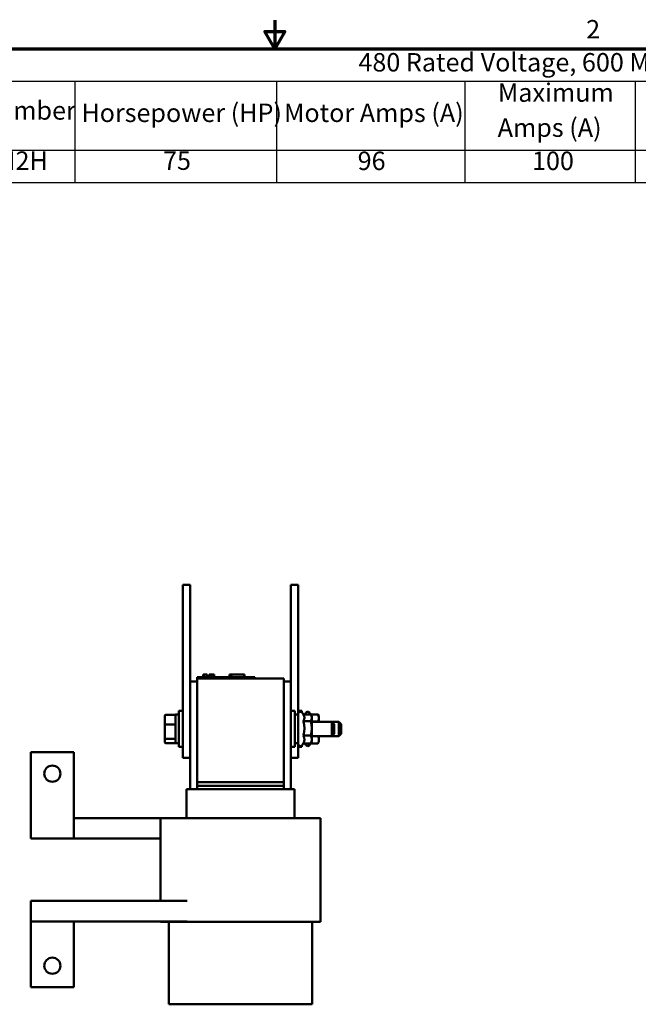
# Model space of a CAD drawing. Units: inches. Extents: x 0.05 to 2.15, y 0.02 to 1.68.
# Drawn here: x 0.88 to 1.42, y 0.82 to 1.68 of the extents above; entities that cross this region are included whole.
import ezdxf

# ---------------------------------------------------------------- set-up
doc = ezdxf.new("R2010")
doc.units = ezdxf.units.IN
doc.header["$LTSCALE"] = 0.1
doc.header["$MEASUREMENT"] = 0
for name, color, linetype, lineweight in [('Border (ANSI)', 7, 'Continuous', 70), ('Symbol (ANSI)', 7, 'Continuous', 25), ('Visible (ANSI)', 7, 'Continuous', 50)]:
    doc.layers.add(name, color=color, linetype=linetype, lineweight=lineweight)
doc.styles.add('Note Text (ANSI)', font='tahoma.ttf')

# ---------------------------------------------------------------- blocks, each defined once
blk = doc.blocks.new('Borders Default Border')
at = {"layer": 'Border (ANSI)', "flags": 128}
for points in [[(11, 16.75), (11, 16.5), (10.9134, 16.65), (11.0866, 16.65), (11, 16.5)], [(0.75, 0.5), (0.75, 16.5), (21.25, 16.5), (21.25, 0.5), (0.75, 0.5)]]:
    blk.add_lwpolyline(points, dxfattribs=at)
at = {"layer": 'Border (ANSI)', "insert": (13.7015, 16.54), "char_height": 0.16, "attachment_point": 7, "style": 'Note Text (ANSI)'}
blk.add_mtext('2', dxfattribs=at)
blk = doc.blocks.new('Table1')
at = {"layer": 'Symbol (ANSI)'}
for p, q in [((7.8574, 16.5), (21.25, 16.5)), ((7.8574, 16.2186), (21.25, 16.2186)), ((9.2645, 16.2186), (9.2645, 15.6213)), ((11.0134, 16.2186), (11.0134, 15.6213)), ((12.6494, 16.2186), (12.6494, 15.6213)), ((14.1263, 16.2186), (14.1263, 15.6213)), ((7.8574, 15.6213), (21.25, 15.6213)), ((9.2645, 15.6213), (9.2645, 15.3399)), ((11.0134, 15.6213), (11.0134, 15.3399)), ((12.6494, 15.6213), (12.6494, 15.3399)), ((14.1263, 15.6213), (14.1263, 15.3399)), ((7.8574, 15.3399), (21.25, 15.3399))]:
    blk.add_line(p, q, dxfattribs=at)
at = {"layer": 'Symbol (ANSI)', "char_height": 0.16, "attachment_point": 7, "style": 'Note Text (ANSI)'}
for s, insert in [('480 Rated Voltage, 600 Max Voltage, High Z,  Impedance.', (11.7252, 16.253)), ('Maximum', (12.9356, 15.9899)), ('Part Number', (7.9621, 15.8347)), ('Horsepower (HP)', (9.321, 15.8143)), ('Motor Amps (A)', (11.0795, 15.8143)), ('Amps (A)', (12.9339, 15.6856)), ('KDRH2H', (8.1608, 15.3989)), ('75', (10.0294, 15.3989)), ('96', (11.7185, 15.3973)), ('100', (13.2317, 15.3973))]:
    blk.add_mtext(s, dxfattribs=dict(at, insert=insert))

msp = doc.modelspace()

# ---------------------------------------------------------------- linework, layer by layer
at = {"layer": 'Visible (ANSI)'}
for p, q in [((1.02016, 1.17197), (1.02016, 1.18447)), ((1.02641, 1.18447), (1.02016, 1.18447)), ((1.02641, 1.17197), (1.02641, 1.18447)), ((1.11391, 1.18447), (1.12016, 1.18447)), ((1.11391, 1.18447), (1.11391, 1.17197)), ((1.12016, 1.18447), (1.12016, 1.17197)), ((1.02016, 1.17197), (1.02016, 1.04697)), ((1.02641, 1.17197), (1.02641, 1.04697)), ((1.11391, 1.10073), (1.11391, 1.17197)), ((1.12016, 1.07197), (1.12016, 1.17197)), ((1.03266, 1.10436), (1.03716, 1.10436)), ((1.03266, 1.10336), (1.03266, 1.10436)), ((1.03266, 1.10336), (1.03266, 1.01336)), ((1.03266, 1.10336), (1.10766, 1.10336)), ((1.07816, 1.10436), (1.03716, 1.10436)), ((1.03787, 1.10686), (1.0381, 1.10686)), ((1.03787, 1.10686), (1.03787, 1.10436)), ((1.0381, 1.10686), (1.0381, 1.10436)), ((1.0381, 1.10686), (1.03816, 1.10686)), ((1.03816, 1.10686), (1.03851, 1.10686)), ((1.03816, 1.10686), (1.03816, 1.10436)), ((1.03851, 1.10686), (1.03928, 1.10686)), ((1.03851, 1.10686), (1.03851, 1.10436)), ((1.03928, 1.10686), (1.0398, 1.10686)), ((1.0398, 1.10686), (1.0404, 1.10686)), ((1.0404, 1.10686), (1.04122, 1.10686)), ((1.04122, 1.10686), (1.0413, 1.10686)), ((1.04122, 1.10686), (1.04122, 1.10436)), ((1.0413, 1.10686), (1.0413, 1.10536)), ((1.04204, 1.10536), (1.0413, 1.10536)), ((1.0413, 1.10436), (1.0413, 1.10536)), ((1.04204, 1.10536), (1.04564, 1.10536)), ((1.04204, 1.10436), (1.04204, 1.10536)), ((1.04309, 1.10686), (1.04309, 1.10536)), ((1.04309, 1.10686), (1.0434, 1.10686)), ((1.0434, 1.10686), (1.0434, 1.10536)), ((1.0434, 1.10686), (1.04367, 1.10686)), ((1.04367, 1.10686), (1.04397, 1.10686)), ((1.04367, 1.10686), (1.04367, 1.10536)), ((1.04397, 1.10686), (1.0441, 1.10686)), ((1.04397, 1.10686), (1.04397, 1.10536)), ((1.0441, 1.10686), (1.0441, 1.10536)), ((1.0441, 1.10686), (1.04416, 1.10686)), ((1.04416, 1.10686), (1.04446, 1.10686)), ((1.04416, 1.10686), (1.04416, 1.10536)), ((1.04446, 1.10686), (1.04717, 1.10686)), ((1.04446, 1.10686), (1.04446, 1.10536)), ((1.04564, 1.10436), (1.04564, 1.10536)), ((1.04717, 1.10686), (1.04717, 1.10436)), ((1.04717, 1.10686), (1.04721, 1.10686)), ((1.04721, 1.10686), (1.04721, 1.10436)), ((1.06062, 1.10436), (1.06062, 1.10686)), ((1.06062, 1.10686), (1.06088, 1.10686)), ((1.06088, 1.10686), (1.06236, 1.10686)), ((1.06088, 1.10436), (1.06088, 1.10686)), ((1.06236, 1.10686), (1.07338, 1.10686)), ((1.06236, 1.10436), (1.06236, 1.10686)), ((1.07338, 1.10436), (1.07338, 1.10686)), ((1.07338, 1.10686), (1.07364, 1.10686)), ((1.07364, 1.10436), (1.07364, 1.10686)), ((1.07816, 1.10436), (1.08266, 1.10436)), ((1.08266, 1.10336), (1.08266, 1.10436)), ((1.10766, 1.01336), (1.10766, 1.10336)), ((1.02641, 1.10073), (1.03266, 1.10073)), ((1.10766, 1.10073), (1.11391, 1.10073)), ((1.11391, 1.00711), (1.11391, 1.10073)), ((1.00444, 1.0707), (1.00444, 1.06298)), ((1.00544, 1.07182), (1.01284, 1.07182)), ((1.01284, 1.07182), (1.01384, 1.07182)), ((1.01384, 1.07197), (1.01384, 1.04697)), ((1.01384, 1.07197), (1.01679, 1.07197)), ((1.01679, 1.04384), (1.01679, 1.07509)), ((1.02016, 1.07509), (1.01679, 1.07509)), ((1.11391, 1.07509), (1.11729, 1.07509)), ((1.11729, 1.07509), (1.11729, 1.04384)), ((1.12024, 1.07197), (1.11729, 1.07197)), ((1.12016, 1.07509), (1.12354, 1.07509)), ((1.12024, 1.04662), (1.12024, 1.07232)), ((1.12354, 1.07509), (1.12354, 1.07384)), ((1.12486, 1.07178), (1.12397, 1.07332)), ((1.12468, 1.0721), (1.13106, 1.0721)), ((1.12649, 1.0721), (1.12649, 1.07232)), ((1.13092, 1.07211), (1.13022, 1.07332)), ((1.13092, 1.07211), (1.13731, 1.07211)), ((1.13204, 1.07042), (1.13125, 1.07178)), ((1.13204, 1.0692), (1.13204, 1.07042)), ((1.13204, 1.05999), (1.13204, 1.0692)), ((1.13829, 1.07042), (1.13731, 1.07211)), ((1.13829, 1.06895), (1.13829, 1.07042)), ((1.13829, 1.06572), (1.13829, 1.06895)), ((1.00444, 1.06298), (1.00444, 1.05175)), ((1.00544, 1.06333), (1.01284, 1.06333)), ((1.12467, 1.06631), (1.13106, 1.06631)), ((1.13204, 1.06579), (1.13731, 1.06579)), ((1.13204, 1.06572), (1.14934, 1.06572)), ((1.14934, 1.06572), (1.15559, 1.06572)), ((1.14934, 1.05322), (1.14934, 1.06572)), ((1.15134, 1.06372), (1.14934, 1.06572)), ((1.15134, 1.06372), (1.15134, 1.05522)), ((1.15559, 1.05322), (1.15559, 1.06572)), ((1.15759, 1.06372), (1.15559, 1.06572)), ((1.15759, 1.06372), (1.15759, 1.05522)), ((1.00444, 1.05175), (1.00444, 1.04824)), ((1.12467, 1.05368), (1.13106, 1.05368)), ((1.13204, 1.05026), (1.13204, 1.05999)), ((1.13204, 1.05322), (1.14934, 1.05322)), ((1.13204, 1.05314), (1.13731, 1.05314)), ((1.13829, 1.04998), (1.13829, 1.05322)), ((1.15134, 1.05522), (1.14934, 1.05322)), ((1.14934, 1.05322), (1.15559, 1.05322)), ((1.15759, 1.05522), (1.15559, 1.05322)), ((1.01284, 1.05097), (1.00544, 1.05097)), ((1.00544, 1.04711), (1.01284, 1.04711)), ((1.01284, 1.04711), (1.01384, 1.04711)), ((1.01384, 1.04697), (1.01679, 1.04697)), ((1.02016, 1.04384), (1.01679, 1.04384)), ((1.02016, 1.03447), (1.02016, 1.04697)), ((1.02641, 1.03447), (1.02641, 1.04697)), ((1.11391, 1.04384), (1.11729, 1.04384)), ((1.12024, 1.04697), (1.11729, 1.04697)), ((1.12016, 1.04697), (1.12016, 1.03447)), ((1.12016, 1.04384), (1.12354, 1.04384)), ((1.12354, 1.0451), (1.12354, 1.04384)), ((1.12468, 1.04684), (1.12397, 1.04562)), ((1.12467, 1.04684), (1.13106, 1.04684)), ((1.12649, 1.04662), (1.12649, 1.04684)), ((1.13092, 1.04682), (1.13022, 1.04562)), ((1.13092, 1.04682), (1.13731, 1.04682)), ((1.13204, 1.04852), (1.13125, 1.04715)), ((1.13204, 1.04852), (1.13204, 1.05026)), ((1.13829, 1.04852), (1.13731, 1.04682)), ((1.13829, 1.04852), (1.13829, 1.04998)), ((0.88816, 1.03936), (0.92566, 1.03936)), ((0.88816, 0.96436), (0.88816, 1.03936)), ((0.92566, 1.03936), (0.92566, 0.96436)), ((1.02641, 1.03447), (1.02016, 1.03447)), ((1.02641, 1.03447), (1.02641, 1.00711)), ((1.11391, 1.03447), (1.12016, 1.03447)), ((1.10766, 1.01336), (1.03266, 1.01336)), ((1.03266, 1.01011), (1.03266, 1.01336)), ((1.03266, 1.00711), (1.03266, 1.01011)), ((1.03266, 1.01011), (1.10766, 1.01011)), ((1.10766, 1.01336), (1.10766, 1.01011)), ((1.10766, 1.00711), (1.10766, 1.01011)), ((1.02355, 1.00711), (1.02341, 1.00711)), ((1.02341, 0.98211), (1.02341, 1.00711)), ((1.02355, 1.00711), (1.0298, 1.00711)), ((1.03266, 1.00711), (1.0298, 1.00711)), ((1.03266, 1.00711), (1.10766, 1.00711)), ((1.11053, 1.00711), (1.10766, 1.00711)), ((1.11053, 1.00711), (1.11678, 1.00711)), ((1.11691, 1.00711), (1.11678, 1.00711)), ((1.11691, 0.98211), (1.11691, 1.00711)), ((0.92566, 0.98211), (1.00066, 0.98211)), ((1.00182, 0.98211), (1.00066, 0.98211)), ((1.00066, 0.91011), (1.00066, 0.98211)), ((1.00182, 0.98211), (1.00807, 0.98211)), ((1.03266, 0.98211), (1.00807, 0.98211)), ((1.03266, 0.98211), (1.10766, 0.98211)), ((1.13225, 0.98211), (1.10766, 0.98211)), ((1.13225, 0.98211), (1.1385, 0.98211)), ((1.13966, 0.98211), (1.1385, 0.98211)), ((1.13966, 0.89211), (1.13966, 0.98211)), ((0.92566, 0.96436), (0.88816, 0.96436)), ((1.00066, 0.96436), (0.92566, 0.96436)), ((0.88816, 0.89236), (0.88816, 0.91011)), ((1.024, 0.91011), (0.88816, 0.91011)), ((1.024, 0.89236), (0.88816, 0.89236)), ((0.88816, 0.83511), (0.88816, 0.89236)), ((0.92566, 0.89236), (0.92566, 0.83511)), ((1.00066, 0.89211), (1.00066, 0.89236)), ((1.00182, 0.89211), (1.00066, 0.89211)), ((1.00182, 0.89211), (1.00807, 0.89211)), ((1.00791, 0.82036), (1.00791, 0.89211)), ((1.03266, 0.89211), (1.00807, 0.89211)), ((1.03266, 0.89211), (1.10766, 0.89211)), ((1.13225, 0.89211), (1.10766, 0.89211)), ((1.13225, 0.89211), (1.1385, 0.89211)), ((1.13241, 0.82036), (1.13241, 0.89211)), ((1.13966, 0.89211), (1.1385, 0.89211)), ((0.92566, 0.83511), (0.88816, 0.83511)), ((1.00875, 0.82036), (1.00791, 0.82036)), ((1.00875, 0.82036), (1.015, 0.82036)), ((1.03266, 0.82036), (1.015, 0.82036)), ((1.03266, 0.82036), (1.10766, 0.82036)), ((1.12533, 0.82036), (1.10766, 0.82036)), ((1.12533, 0.82036), (1.13158, 0.82036)), ((1.13241, 0.82036), (1.13158, 0.82036))]:
    msp.add_line(p, q, dxfattribs=at)
for centre in [(0.90691, 1.02061), (0.90691, 0.85386)]:
    msp.add_circle(centre, 0.007, dxfattribs=at)
for centre, start, end in [((1.12224, 1.07232), 30, 180), ((1.12849, 1.07232), 30, 180), ((1.12224, 1.04662), 180, 330), ((1.12849, 1.04662), 180, 330)]:
    msp.add_arc(centre, 0.002, start, end, dxfattribs=at)
for centre, major_axis, ratio, start_param, end_param in [((1.00544, 1.0707), (0, -0.00113), 0.88606, 3.141593, 4.712389), ((1.01284, 1.0707), (0, -0.00113), 0.88606, 1.570796, 3.141593), ((1.00544, 1.06298), (-0.001, 0), 0.352846, 4.712389, 6.283185), ((1.01284, 1.06298), (0.001, 0), 0.352846, 0, 1.570796), ((1.00544, 1.05175), (-0.001, 0), 0.775745, 0, 1.570796), ((1.01284, 1.05175), (0.001, 0), 0.775745, 4.712389, 6.283185), ((1.00544, 1.04824), (0, 0.00113), 0.88606, 1.570796, 3.141593), ((1.01284, 1.04824), (0, 0.00113), 0.88606, 3.141593, 4.712389)]:
    msp.add_ellipse(centre, major_axis=major_axis, ratio=ratio, start_param=start_param, end_param=end_param, dxfattribs=at)
for points, weights in [([(1.12467, 1.06631), (1.12564, 1.06786), (1.12564, 1.0692)], [1.02252477542, 1.04957960253, 1]), ([(1.12564, 1.0692), (1.12564, 1.07042), (1.12486, 1.07178)], [1, 1.04462596719, 1.02716601289]), ([(1.13093, 1.0721), (1.13092, 1.0721), (1.13092, 1.07211)], [1.02275131478, 1.02263872482, 1.02252477542]), ([(1.13204, 1.0692), (1.13204, 1.07054), (1.13106, 1.0721)], [1, 1.0379548493, 1]), ([(1.13106, 1.06631), (1.13204, 1.06786), (1.13204, 1.0692)], [1, 1.0379548493, 1]), ([(1.13829, 1.06895), (1.13829, 1.07042), (1.13731, 1.07211)], [1, 1.0379548493, 1]), ([(1.13731, 1.06579), (1.13829, 1.06748), (1.13829, 1.06895)], [1, 1.0379548493, 1]), ([(1.12564, 1.05999), (1.12564, 1.06292), (1.12467, 1.06631)], [1, 1.04957960253, 1.02252477542]), ([(1.13204, 1.05999), (1.13204, 1.06292), (1.13106, 1.06631)], [1, 1.0379548493, 1]), ([(1.13733, 1.06572), (1.13732, 1.06575), (1.13731, 1.06579)], [1.00077038236, 1.00038918178, 1]), ([(1.12467, 1.05368), (1.12564, 1.05706), (1.12564, 1.05999)], [1.02252477542, 1.04957960253, 1]), ([(1.12564, 1.05026), (1.12564, 1.05184), (1.12467, 1.05368)], [1, 1.04957960253, 1.02252477542]), ([(1.13106, 1.05368), (1.13204, 1.05706), (1.13204, 1.05999)], [1, 1.0379548493, 1]), ([(1.13204, 1.05026), (1.13204, 1.05184), (1.13106, 1.05368)], [1, 1.0379548493, 1]), ([(1.13731, 1.05314), (1.13732, 1.05318), (1.13733, 1.05322)], [1, 1.00038918178, 1.00077038236]), ([(1.13829, 1.04998), (1.13829, 1.05145), (1.13731, 1.05314)], [1, 1.0379548493, 1]), ([(1.12467, 1.04684), (1.12564, 1.04867), (1.12564, 1.05026)], [1.02252477542, 1.04957960253, 1]), ([(1.13092, 1.04682), (1.13092, 1.04683), (1.13093, 1.04684)], [1.02252477542, 1.02263872482, 1.02275131478]), ([(1.13106, 1.04684), (1.13204, 1.04867), (1.13204, 1.05026)], [1, 1.0379548493, 1]), ([(1.13125, 1.04715), (1.13116, 1.047), (1.13106, 1.04684)], [1.00676593235, 1.00375432789, 1]), ([(1.13731, 1.04682), (1.13829, 1.04852), (1.13829, 1.04998)], [1, 1.0379548493, 1])]:
    msp.add_rational_spline(points, weights, degree=2, dxfattribs=at)

# ---------------------------------------------------------------- block references
at = {"xscale": 0.1, "yscale": 0.1, "zscale": 0.1}
for name in ['Borders Default Border', 'Table1']:
    msp.add_blockref(name, (0, 0), dxfattribs=at)

doc.saveas('drawing.dxf')
